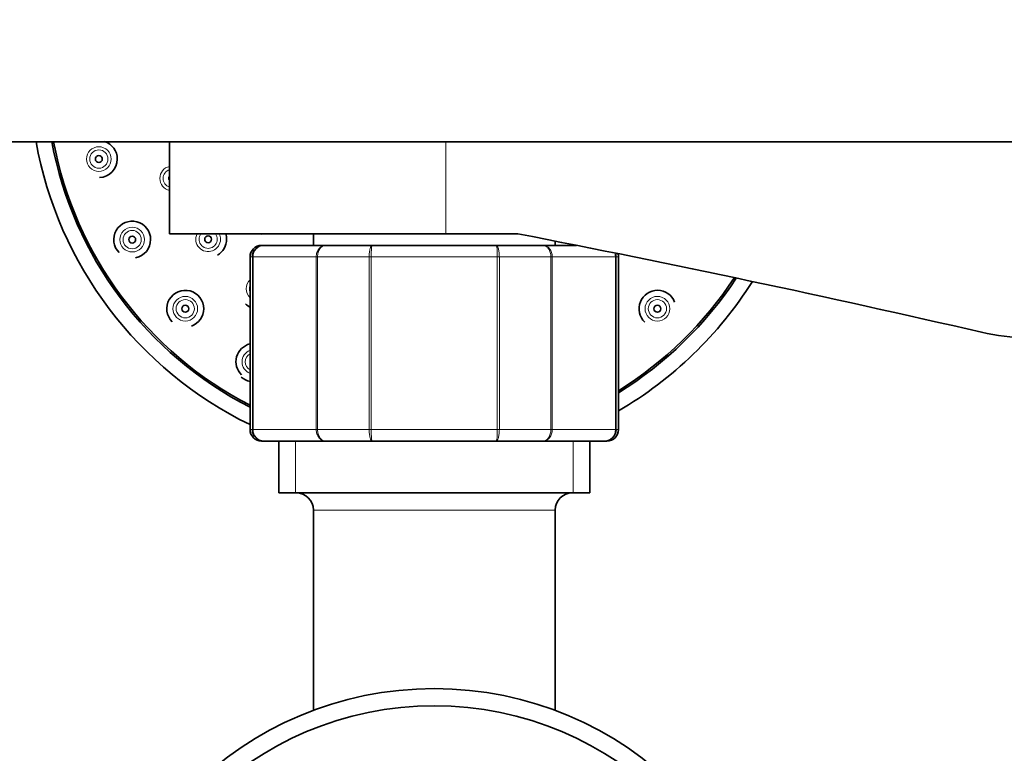
# Model space of a CAD drawing. Units: millimetres. Extents: x 0 to 1481, y 0 to 1611.
# Drawn here: x 605 to 691, y 1312 to 1376 of the extents above; entities that cross this region are included whole.
import ezdxf
from ezdxf import colors
from ezdxf.entities.mleader import LeaderData, LeaderLine
from ezdxf.math import Vec2, Vec3

# ---------------------------------------------------------------- set-up
doc = ezdxf.new("R2010")
doc.units = ezdxf.units.MM
doc.layers.add('DV2_Défaut', color=7, linetype='Continuous')
doc.layers.add('Défaut', color=7, linetype='Continuous')

# ---------------------------------------------------------------- blocks, each defined once
blk = doc.blocks.new('_DOT')
at = {"color": 0}
blk.add_line((0, 0), (-1, 0), dxfattribs=at)
at = {"color": 0, "const_width": 0.333}
blk.add_lwpolyline([(-0.1665, 0, 1), (0.1665, 0, 1)], format="xyb", close=True, dxfattribs=at)
blk = doc.blocks.new('SE1')
at = {"layer": 'DV2_Défaut', "color": 7, "linetype": 'Continuous', "lineweight": 35}
for p, q in [((598.146, 1365.61), (786.01, 1365.61)), ((618.141, 1365.61), (618.141, 1357.61)), ((642.141, 1357.61), (618.141, 1357.61)), ((630.641, 1357.61), (630.641, 1356.61)), ((642.141, 1357.61), (648.411, 1357.61)), ((626.324, 1356.61), (626.141, 1356.61)), ((626.324, 1356.61), (631.709, 1356.61)), ((631.709, 1356.61), (635.756, 1356.61)), ((635.756, 1356.61), (646.526, 1356.61)), ((646.526, 1356.61), (650.573, 1356.61)), ((650.573, 1356.61), (653.506, 1356.61)), ((651.641, 1356.61), (651.641, 1356.979)), ((625.141, 1355.61), (625.141, 1340.61)), ((657.141, 1340.61), (657.141, 1355.61)), ((626.324, 1339.61), (626.141, 1339.61)), ((631.709, 1339.61), (626.324, 1339.61)), ((627.641, 1339.61), (627.641, 1335.11)), ((635.756, 1339.61), (631.709, 1339.61)), ((646.526, 1339.61), (635.756, 1339.61)), ((650.573, 1339.61), (646.526, 1339.61)), ((655.958, 1339.61), (650.573, 1339.61)), ((654.641, 1335.11), (654.641, 1339.61)), ((655.958, 1339.61), (656.141, 1339.61)), ((654.641, 1335.11), (627.641, 1335.11)), ((630.641, 1333.61), (630.641, 1316.213)), ((651.641, 1316.213), (651.641, 1333.61))]:
    blk.add_line(p, q, dxfattribs=at)
at = {"layer": 'DV2_Défaut', "color": 7, "linetype": 'Continuous', "lineweight": 18}
for p, q in [((642.141, 1357.61), (642.141, 1365.61)), ((625.352, 1355.61), (625.141, 1355.61)), ((625.352, 1340.61), (625.352, 1355.61)), ((625.352, 1355.61), (625.412, 1355.61)), ((625.412, 1355.61), (625.412, 1340.61)), ((630.889, 1355.61), (625.412, 1355.61)), ((630.889, 1340.61), (630.889, 1355.61)), ((630.889, 1355.61), (631.006, 1355.61)), ((631.006, 1355.61), (631.006, 1340.61)), ((635.487, 1355.61), (631.006, 1355.61)), ((635.487, 1340.61), (635.487, 1355.61)), ((635.487, 1355.61), (635.664, 1355.61)), ((635.664, 1355.61), (635.664, 1340.61)), ((646.618, 1355.61), (635.664, 1355.61)), ((646.618, 1340.61), (646.618, 1355.61)), ((646.618, 1355.61), (646.795, 1355.61)), ((646.795, 1355.61), (646.795, 1340.61)), ((651.277, 1355.61), (646.795, 1355.61)), ((651.277, 1340.61), (651.277, 1355.61)), ((651.277, 1355.61), (651.393, 1355.61)), ((656.87, 1355.61), (651.393, 1355.61)), ((651.393, 1355.61), (651.393, 1340.61)), ((656.87, 1340.61), (656.87, 1355.61)), ((656.931, 1355.61), (656.87, 1355.61)), ((656.931, 1355.61), (656.931, 1340.61)), ((656.931, 1355.61), (657.141, 1355.61)), ((625.352, 1340.61), (625.141, 1340.61)), ((625.352, 1340.61), (625.412, 1340.61)), ((625.412, 1340.61), (630.889, 1340.61)), ((630.889, 1340.61), (631.006, 1340.61)), ((631.006, 1340.61), (635.487, 1340.61)), ((635.487, 1340.61), (635.664, 1340.61)), ((635.664, 1340.61), (646.618, 1340.61)), ((646.618, 1340.61), (646.795, 1340.61)), ((646.795, 1340.61), (651.277, 1340.61)), ((651.277, 1340.61), (651.393, 1340.61)), ((651.393, 1340.61), (656.87, 1340.61)), ((656.931, 1340.61), (656.87, 1340.61)), ((656.931, 1340.61), (657.141, 1340.61)), ((629.083, 1335.11), (629.083, 1339.61)), ((653.2, 1335.11), (653.2, 1339.61)), ((651.641, 1333.61), (630.641, 1333.61))]:
    blk.add_line(p, q, dxfattribs=at)
for centre, radius in [((612.008, 1364.105), 1.073), ((612.008, 1364.105), 0.792), ((614.905, 1357.11), 1.073), ((614.905, 1357.11), 0.792), ((619.514, 1351.104), 1.073), ((660.526, 1351.104), 1.073), ((619.514, 1351.104), 0.792), ((660.526, 1351.104), 0.792)]:
    blk.add_circle(centre, radius, dxfattribs=at)
at = {"layer": 'DV2_Défaut', "color": 7, "linetype": 'Continuous', "lineweight": 35}
for centre, radius in [((612.008, 1364.105), 0.3), ((614.905, 1357.11), 0.3), ((621.502, 1357.142), 0.3), ((619.514, 1351.104), 0.3), ((660.526, 1351.104), 0.3), ((641.141, 1288.11), 30), ((641.141, 1288.11), 28.5)]:
    blk.add_circle(centre, radius, dxfattribs=at)
for centre, radius, start, end in [((640.02, 1371.61), 34, 190.16425, 244.04804), ((640.02, 1371.61), 32.65, 190.58927, 242.88925), ((640.02, 1371.61), 32.5, 190.63871, 242.75378), ((612.008, 1364.105), 1.6, 0, 72.14802), ((612.008, 1364.105), 1.6, 271.72673, 0), ((618.388, 1362.428), 0.3, 145.46348, 214.53652), ((614.905, 1357.11), 1.6, 0, 225.0212), ((621.502, 1357.142), 1.6, 0, 17.12982), ((627.292, 1358.883), 1.75, 226.62728, 229.17036), ((426.459, 213.158), 1165.777, 77.000733, 79.0245), ((614.905, 1357.11), 1.6, 280.72315, 0), ((621.502, 1357.142), 1.6, 300.18339, 0), ((626.141, 1355.61), 1, 90, 180), ((626.338, 1355.624), 0.986, 90.79488, 180.80486), ((655.944, 1355.624), 0.986, 359.19514, 12.97812), ((656.141, 1355.61), 1, 0, 16.76546), ((640.02, 1371.61), 32.5, 301.78951, 326.778), ((640.02, 1371.61), 32.65, 301.62651, 326.88059), ((640.02, 1371.61), 34, 300.23574, 327.75851), ((619.514, 1351.104), 1.6, 0, 225), ((660.526, 1351.104), 1.6, 21.06897, 226.61745), ((625.878, 1352.843), 1.75, 229.2052, 245.11704), ((619.514, 1351.104), 1.6, 289.969, 0), ((692.621, 1366.098), 17.488, 257.00073, 270), ((625.52, 1346.496), 1.6, 103.89065, 224.9788), ((625.52, 1346.496), 1.75, 229.06473, 257.49248), ((626.141, 1340.61), 1, 180, 270), ((626.338, 1340.597), 0.986, 179.19514, 269.20512), ((655.944, 1340.597), 0.986, 270.79488, 0.80486), ((656.141, 1340.61), 1, 270, 0), ((629.141, 1333.61), 1.5, 0, 90), ((653.141, 1333.61), 1.5, 90, 180)]:
    blk.add_arc(centre, radius, start, end, dxfattribs=at)
at = {"layer": 'DV2_Défaut', "color": 7, "linetype": 'Continuous', "lineweight": 18}
for centre, radius, start, end in [((618.388, 1362.428), 1.073, 103.31572, 256.68428), ((618.388, 1362.428), 0.792, 108.17937, 251.82063), ((621.502, 1357.142), 1.073, 154.13816, 0), ((621.502, 1357.142), 0.792, 143.77974, 0), ((621.502, 1357.142), 0.792, 0, 36.22026), ((621.502, 1357.142), 1.073, 0, 25.86184), ((626.37, 1355.653), 0.959, 92.7463, 182.52058), ((655.912, 1355.653), 0.959, 357.47942, 12.44111), ((625.878, 1352.843), 1.073, 133.33364, 226.66636), ((625.878, 1352.843), 0.792, 158.37343, 201.62657), ((625.52, 1346.496), 1.073, 110.68376, 249.31624), ((625.52, 1346.496), 0.792, 118.58532, 241.41468), ((626.37, 1340.568), 0.959, 177.47942, 267.2537), ((655.912, 1340.568), 0.959, 272.7463, 2.52058)]:
    blk.add_arc(centre, radius, start, end, dxfattribs=at)
for points in [[(630.889, 1355.61), (630.889, 1355.743), (630.911, 1355.873), (630.993, 1356.115), (631.054, 1356.226), (631.206, 1356.41), (631.297, 1356.485), (631.494, 1356.584), (631.603, 1356.61), (631.709, 1356.61)], [(631.709, 1356.61), (631.618, 1356.61), (631.525, 1356.584), (631.356, 1356.485), (631.278, 1356.41), (631.148, 1356.226), (631.095, 1356.115), (631.024, 1355.873), (631.006, 1355.743), (631.006, 1355.61)], [(635.487, 1355.61), (635.487, 1355.743), (635.494, 1355.873), (635.521, 1356.115), (635.541, 1356.226), (635.59, 1356.41), (635.62, 1356.485), (635.685, 1356.584), (635.721, 1356.61), (635.756, 1356.61)], [(635.756, 1356.61), (635.744, 1356.61), (635.732, 1356.584), (635.71, 1356.485), (635.699, 1356.41), (635.682, 1356.226), (635.676, 1356.115), (635.666, 1355.873), (635.664, 1355.743), (635.664, 1355.61)], [(646.526, 1356.61), (646.562, 1356.61), (646.598, 1356.584), (646.662, 1356.485), (646.692, 1356.41), (646.742, 1356.226), (646.761, 1356.115), (646.788, 1355.873), (646.795, 1355.743), (646.795, 1355.61)], [(646.618, 1355.61), (646.618, 1355.743), (646.616, 1355.873), (646.607, 1356.115), (646.6, 1356.226), (646.583, 1356.41), (646.573, 1356.485), (646.551, 1356.584), (646.538, 1356.61), (646.526, 1356.61)], [(651.277, 1355.61), (651.277, 1355.743), (651.258, 1355.873), (651.187, 1356.115), (651.135, 1356.226), (651.005, 1356.41), (650.926, 1356.485), (650.757, 1356.584), (650.664, 1356.61), (650.573, 1356.61)], [(650.573, 1356.61), (650.679, 1356.61), (650.788, 1356.584), (650.985, 1356.485), (651.077, 1356.41), (651.228, 1356.226), (651.289, 1356.115), (651.372, 1355.873), (651.393, 1355.743), (651.393, 1355.61)], [(631.709, 1339.61), (631.603, 1339.61), (631.494, 1339.637), (631.297, 1339.736), (631.206, 1339.811), (631.054, 1339.995), (630.993, 1340.106), (630.911, 1340.348), (630.889, 1340.478), (630.889, 1340.61)], [(631.006, 1340.61), (631.006, 1340.478), (631.024, 1340.348), (631.095, 1340.106), (631.148, 1339.995), (631.278, 1339.811), (631.356, 1339.736), (631.525, 1339.637), (631.618, 1339.61), (631.709, 1339.61)], [(635.756, 1339.61), (635.721, 1339.61), (635.685, 1339.637), (635.62, 1339.736), (635.59, 1339.811), (635.541, 1339.995), (635.521, 1340.106), (635.494, 1340.348), (635.487, 1340.478), (635.487, 1340.61)], [(635.664, 1340.61), (635.664, 1340.478), (635.666, 1340.348), (635.676, 1340.106), (635.682, 1339.995), (635.699, 1339.811), (635.71, 1339.736), (635.732, 1339.637), (635.744, 1339.61), (635.756, 1339.61)], [(646.795, 1340.61), (646.795, 1340.478), (646.788, 1340.348), (646.761, 1340.106), (646.742, 1339.995), (646.692, 1339.811), (646.662, 1339.736), (646.598, 1339.637), (646.562, 1339.61), (646.526, 1339.61)], [(646.526, 1339.61), (646.538, 1339.61), (646.551, 1339.637), (646.573, 1339.736), (646.583, 1339.811), (646.6, 1339.995), (646.607, 1340.106), (646.616, 1340.348), (646.618, 1340.478), (646.618, 1340.61)], [(650.573, 1339.61), (650.664, 1339.61), (650.757, 1339.637), (650.926, 1339.736), (651.005, 1339.811), (651.135, 1339.995), (651.187, 1340.106), (651.258, 1340.348), (651.277, 1340.478), (651.277, 1340.61)], [(651.393, 1340.61), (651.393, 1340.478), (651.372, 1340.348), (651.289, 1340.106), (651.228, 1339.995), (651.077, 1339.811), (650.985, 1339.736), (650.788, 1339.637), (650.679, 1339.61), (650.573, 1339.61)]]:
    blk.add_open_spline(points, degree=3, knots=[0, 0, 0, 0, 0.25, 0.25, 0.5, 0.5, 0.75, 0.75, 1, 1, 1, 1], dxfattribs=at)

msp = doc.modelspace()

# ---------------------------------------------------------------- block references
at = {"layer": 'Défaut'}
msp.add_blockref('SE1', (0, 0), dxfattribs=at)

# ---------------------------------------------------------------- leaders
at = {"layer": 'Défaut', "color": 7, "linetype": 'Continuous', "lineweight": 18}
ml = msp.add_multileader_mtext('Standard', dxfattribs=at)
ml.set_content('{\\pxsm0.9;\\fSolid Edge ISO|b1||i0||c0|p34;\\W1.;25/01/2013\\P}', color=256)
ml.set_leader_properties()
ml.set_arrow_properties(name='DOT')
ml.build(insert=Vec2(0, 0))
ml.multileader.update_dxf_attribs({"leader_type": 0, "dogleg_length": 0, "arrow_head_size": 12})
ctx = ml.context
ctx.base_point, ctx.char_height, ctx.arrow_head_size, ctx.landing_gap_size = Vec3(1100.486, 1603.438), 12, 12, 4.2
notes = []
notes.append((ctx, [(0, (0, 0, 0), (0, 0), (1, 0), 1, [])]))
ctx.mtext.insert = Vec3(1102.486, 1609.558)
for ctx, leaders in notes:
    for number, flags, end, landing, length, lines in leaders:
        leader = LeaderData()
        leader.index, (leader.has_last_leader_line, leader.has_dogleg_vector, leader.attachment_direction) = number, flags
        leader.last_leader_point, leader.dogleg_vector, leader.dogleg_length = Vec3(end), Vec3(landing), length
        for number, points, colour, breaks in lines:
            line = LeaderLine()
            line.index, line.vertices, line.color, line.breaks = number, Vec3.list(points), colors.encode_raw_color(colour), breaks
            leader.lines.append(line)
        ctx.leaders.append(leader)

doc.saveas('drawing.dxf')
